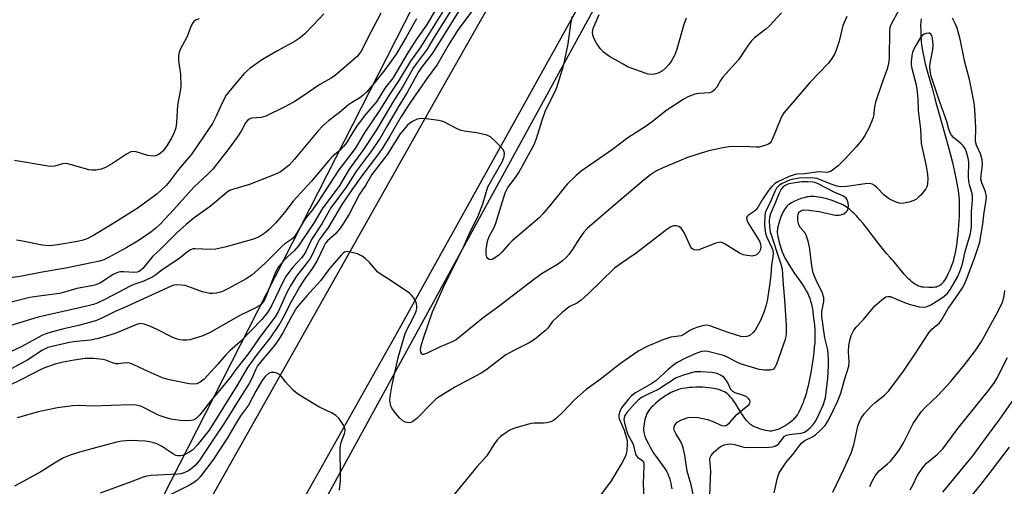
# Model space of a CAD drawing. Units: inches. Extents: x 1225769 to 1231769, y 537455 to 541455.
# Drawn here: x 1229318 to 1229594, y 538522 to 538653 of the extents above; entities that cross this region are included whole.
import ezdxf

# ---------------------------------------------------------------- set-up
doc = ezdxf.new("R2010")
doc.units = ezdxf.units.IN
doc.header["$MEASUREMENT"] = 0
for name, color, linetype in [('HYDRO-Single Line Stream', 4, 'Continuous'), ('NTRL-Trees', 3, 'Continuous'), ('TRANS-Road', 130, 'Continuous'), ('Undefined', 1, 'Continuous')]:
    doc.layers.add(name, color=color, linetype=linetype)

msp = doc.modelspace()

# ---------------------------------------------------------------- linework, layer by layer
at = {"layer": 'HYDRO-Single Line Stream'}
msp.add_lwpolyline([(1229570.86, 538653), (1229570.79, 538652.22), (1229570.76, 538651.11), (1229570.77, 538649.82), (1229570.82, 538647.86), (1229570.86, 538647.19), (1229570.91, 538646.5), (1229571.08, 538645.11), (1229571.33, 538643.58), (1229571.7, 538641.81), (1229572.06, 538640.35), (1229572.5, 538638.68), (1229574.15, 538632.92), (1229574.75, 538630.7), (1229575.23, 538628.86), (1229575.83, 538626.63), (1229578.46, 538617.33), (1229579.12, 538614.88), (1229579.69, 538612.67), (1229580.29, 538610.12), (1229580.77, 538607.86), (1229581.13, 538605.81), (1229581.27, 538604.84), (1229581.37, 538603.98), (1229581.46, 538603.13), (1229581.53, 538602.14), (1229581.57, 538601.09), (1229581.59, 538600), (1229581.58, 538598.87), (1229581.55, 538597.61), (1229581.5, 538596.43), (1229581.42, 538595.13), (1229581.31, 538593.82), (1229581.2, 538592.63), (1229581.05, 538591.36), (1229580.89, 538590.21), (1229580.71, 538588.99), (1229580.52, 538587.92), (1229580.32, 538586.9), (1229580.1, 538585.94), (1229579.94, 538585.34), (1229579.75, 538584.68), (1229579.51, 538583.99), (1229579.25, 538583.27), (1229578.96, 538582.55), (1229578.69, 538581.94), (1229578.41, 538581.35), (1229578.11, 538580.78), (1229577.8, 538580.24), (1229577.54, 538579.83), (1229577.21, 538579.35), (1229576.94, 538579), (1229576.66, 538578.69), (1229576.38, 538578.42), (1229576.1, 538578.19), (1229575.81, 538578.01), (1229575.52, 538577.89), (1229575.18, 538577.79), (1229574.8, 538577.73), (1229574.27, 538577.67), (1229573.71, 538577.65), (1229573.03, 538577.65), (1229571.58, 538577.72), (1229571.1, 538577.78), (1229570.64, 538577.9), (1229570.18, 538578.07), (1229569.72, 538578.28), (1229569.28, 538578.53), (1229568.84, 538578.82), (1229568.41, 538579.15), (1229567.87, 538579.6), (1229567.45, 538579.99), (1229567.04, 538580.4), (1229566.13, 538581.4), (1229565.25, 538582.44), (1229563.23, 538584.94), (1229562.71, 538585.54), (1229562.2, 538586.09), (1229561.21, 538587.19), (1229560.03, 538588.61), (1229558.91, 538590.03), (1229555.67, 538594.26), (1229554.61, 538595.6), (1229553.72, 538596.65), (1229552.73, 538597.74), (1229552.19, 538598.29), (1229551.74, 538598.73), (1229551.29, 538599.13), (1229550.84, 538599.51), (1229550.4, 538599.86), (1229549.95, 538600.18), (1229549.57, 538600.42), (1229549.08, 538600.7), (1229548.54, 538600.98), (1229547.96, 538601.25), (1229547.35, 538601.51), (1229546.71, 538601.75), (1229545.39, 538602.21), (1229544.04, 538602.59), (1229542.72, 538602.9), (1229542.09, 538603.01), (1229541.48, 538603.1), (1229540.91, 538603.16), (1229540.37, 538603.19), (1229539.73, 538603.17), (1229539.33, 538603.12), (1229538.92, 538603.05), (1229538.05, 538602.84), (1229537.16, 538602.57), (1229536.28, 538602.24), (1229535.34, 538601.82), (1229534.49, 538601.37), (1229533.84, 538600.97), (1229533.62, 538600.8), (1229533.33, 538600.53), (1229533.05, 538600.22), (1229532.79, 538599.87), (1229532.53, 538599.49), (1229532.29, 538599.09), (1229531.85, 538598.22), (1229531.65, 538597.76), (1229531.41, 538597.17), (1229531.21, 538596.59), (1229531.02, 538596.01), (1229530.73, 538594.9), (1229530.63, 538594.39), (1229530.54, 538593.84), (1229530.51, 538593.5), (1229530.52, 538593.05), (1229530.57, 538592.55), (1229530.68, 538591.93), (1229530.83, 538591.28), (1229531, 538590.62), (1229531.63, 538588.46), (1229531.91, 538587.64), (1229532.25, 538586.81), (1229532.66, 538585.97), (1229533.17, 538585.03), (1229533.74, 538584.08), (1229534.42, 538583.04), (1229535.2, 538581.89), (1229537.12, 538579.13), (1229537.65, 538578.33), (1229538.16, 538577.55), (1229538.67, 538576.68), (1229539.08, 538575.93), (1229539.42, 538575.2), (1229539.66, 538574.57), (1229539.89, 538573.83), (1229540.1, 538573), (1229540.29, 538572.09), (1229540.47, 538571.04), (1229540.64, 538569.84), (1229540.8, 538568.52), (1229540.93, 538567.15), (1229541.06, 538565.62), (1229541.1, 538564.62), (1229541.09, 538563.46), (1229541.03, 538562.24), (1229540.92, 538560.88), (1229540.76, 538559.49), (1229540.55, 538557.89), (1229539.83, 538553.27), (1229539.68, 538552.41), (1229539.51, 538551.49), (1229539.3, 538550.53), (1229539.09, 538549.66), (1229538.86, 538548.77), (1229538.6, 538547.87), (1229538.32, 538546.98), (1229538.02, 538546.09), (1229537.75, 538545.34), (1229537.45, 538544.6), (1229537.14, 538543.9), (1229536.82, 538543.22), (1229536.48, 538542.59), (1229536.18, 538542.08), (1229535.82, 538541.53), (1229535.5, 538541.1), (1229535.31, 538540.88), (1229535.02, 538540.58), (1229534.69, 538540.28), (1229534.33, 538539.98), (1229533.62, 538539.46), (1229532.75, 538538.9), (1229531.84, 538538.39), (1229530.93, 538537.96), (1229530.07, 538537.63), (1229529.66, 538537.51), (1229529.29, 538537.42), (1229528.86, 538537.37), (1229528.38, 538537.38), (1229527.86, 538537.43), (1229527.21, 538537.56), (1229526.54, 538537.73), (1229525.77, 538537.96), (1229524.93, 538538.26), (1229524.09, 538538.6), (1229523.58, 538538.86), (1229523.29, 538539.05), (1229523, 538539.27), (1229522.72, 538539.51), (1229522.44, 538539.76), (1229522.18, 538540.04), (1229521.83, 538540.44), (1229521.33, 538541.09), (1229520.76, 538541.9), (1229520.21, 538542.75), (1229518.76, 538545.08), (1229518.31, 538545.78), (1229517.92, 538546.32), (1229517.44, 538546.93), (1229517.04, 538547.38), (1229516.62, 538547.77), (1229516.19, 538548.1), (1229515.76, 538548.36), (1229515.28, 538548.6), (1229514.76, 538548.81), (1229514.12, 538549.02), (1229513.53, 538549.17), (1229512.81, 538549.32), (1229512.07, 538549.45), (1229511.3, 538549.54), (1229510.52, 538549.61), (1229509.62, 538549.66), (1229508.71, 538549.68), (1229507.71, 538549.66), (1229506.73, 538549.62), (1229505.79, 538549.56), (1229504.9, 538549.46), (1229503.99, 538549.34), (1229503.46, 538549.24), (1229502.8, 538549.06), (1229502.11, 538548.81), (1229501.41, 538548.51), (1229500.7, 538548.17), (1229499.98, 538547.78), (1229499.27, 538547.35), (1229498.46, 538546.81), (1229497.78, 538546.32), (1229497.02, 538545.72), (1229496.31, 538545.11), (1229495.75, 538544.58), (1229495.15, 538543.96), (1229494.71, 538543.43), (1229494.32, 538542.92), (1229494.01, 538542.43), (1229493.86, 538542.13), (1229493.69, 538541.69), (1229493.53, 538541.2), (1229493.39, 538540.66), (1229493.27, 538540.1), (1229493.15, 538539.43), (1229493.06, 538538.79), (1229493, 538538.21), (1229493, 538537.92), (1229493.01, 538537.63), (1229493.1, 538537.02), (1229493.29, 538536.28), (1229493.56, 538535.52), (1229493.93, 538534.65), (1229494.36, 538533.8), (1229494.85, 538532.88), (1229495.72, 538531.35), (1229496, 538530.9), (1229496.4, 538530.32), (1229498.45, 538527.64), (1229498.89, 538527.03), (1229499.26, 538526.44), (1229499.53, 538525.96), (1229499.81, 538525.36), (1229500.02, 538524.82), (1229500.25, 538524.16), (1229500.45, 538523.48), (1229500.63, 538522.78), (1229500.79, 538522.05), (1229500.94, 538521.21)], dxfattribs=at)
at = {"layer": 'NTRL-Trees'}
msp.add_lwpolyline([(1229180.8, 538826.36), (1229216.26, 538777.4), (1229241.58, 538753.76), (1229273.66, 538753.76), (1229311.75, 538776.38), (1229357.79, 538784.53), (1229420.47, 538750.9), (1229434.48, 538719.03), (1229440.85, 538704.53), (1229433.21, 538666.32), (1229333.66, 538471.08), (1229307.12, 538419.03), (1229285.12, 538378.5), (1229199.37, 538229.42), (1229125.48, 538089.57)], dxfattribs=at)
msp.add_polyline3d([(1229186.83, 538125.85, 0), (1229250.16, 538243.27, 0), (1229395.14, 538502.44, 0), (1229393.31, 538502.52, 0), (1229403.86, 538518.35, 0), (1229541.07, 538769.03, 0), (1229719.18, 539075.11, 0)], dxfattribs=at)
at = {"layer": 'TRANS-Road'}
for points in [[(1229607.04, 538892.49), (1229521.69, 538740.96), (1229423.95, 538565.26), (1229348.17, 538430.6), (1229345.65, 538426.13), (1229280.05, 538309.56), (1229209.66, 538182.43)], [(1229159.12, 538137.61), (1229239.6, 538278.73), (1229316.52, 538420.39), (1229323.05, 538432.42), (1229350.57, 538481.25), (1229365.17, 538507.15), (1229434.29, 538629.76), (1229515.4, 538772.47), (1229533.49, 538811.25)]]:
    msp.add_lwpolyline(points, dxfattribs=at)
at = {"layer": 'Undefined'}
for points, elevation in [([(1229550.08, 538653.69), (1229548.93, 538651.12), (1229547.86, 538646.7), (1229547.08, 538644.18), (1229546.61, 538643.12), (1229545.84, 538641.9), (1229544.78, 538640.51), (1229539.67, 538635.14), (1229534.77, 538629.47), (1229532.4, 538626.61), (1229531.94, 538625.89), (1229531.43, 538624.82), (1229529.21, 538619.31), (1229528.81, 538618.56), (1229528.46, 538618.14), (1229528.05, 538617.85), (1229527.32, 538617.53), (1229525.46, 538617.04), (1229524.6, 538617), (1229521.05, 538617.17), (1229516.95, 538617.13), (1229515.25, 538616.86), (1229511.33, 538616), (1229509.12, 538615.35), (1229505.32, 538614.08), (1229498.23, 538611.14), (1229496.66, 538610.36), (1229494.99, 538609.22), (1229493.14, 538607.81), (1229485.09, 538601.04), (1229477.2, 538594.17), (1229476.25, 538593.13), (1229475.08, 538591.6), (1229472.95, 538588.18), (1229472.16, 538587.04), (1229471.25, 538586.02), (1229470.24, 538585.09), (1229468.83, 538584.12), (1229464.57, 538581.54), (1229462.52, 538580.1), (1229452.14, 538572.18), (1229447.96, 538569.1), (1229440.37, 538562.96), (1229439.31, 538562.39), (1229435.71, 538560.95), (1229432.11, 538559.1), (1229431.2, 538558.83), (1229431.01, 538558.85), (1229430.74, 538559.02), (1229430.48, 538559.5), (1229430.44, 538560.23), (1229430.62, 538561.31), (1229431.16, 538563.2), (1229433.8, 538570.83), (1229436.97, 538577.94), (1229439.47, 538583.11), (1229442.37, 538588.82), (1229444.32, 538593.22), (1229446.48, 538597.5), (1229447.91, 538601.15), (1229449.3, 538605.84), (1229453.34, 538612.91), (1229453.88, 538614.3), (1229454.02, 538615.28), (1229453.91, 538615.75), (1229453.49, 538616.43), (1229451.53, 538618.55), (1229450.06, 538619.91), (1229449.05, 538620.39), (1229446.25, 538621.07), (1229442.69, 538621.52), (1229441.53, 538621.77), (1229440.48, 538622.21), (1229437.15, 538623.99), (1229436.36, 538624.31), (1229435.52, 538624.52), (1229432.04, 538624.96), (1229430.6, 538625.05), (1229430.04, 538624.99), (1229429.51, 538624.84), (1229427.97, 538624.11), (1229427.35, 538623.69), (1229426.75, 538623.15), (1229424.7, 538620.73), (1229424, 538619.71), (1229421.16, 538615.04), (1229416.79, 538609.37), (1229414.98, 538606.28), (1229413.32, 538603.83), (1229410.37, 538598.25), (1229408.83, 538595.68), (1229407.88, 538594.25), (1229406.59, 538592.69), (1229404.34, 538590.76), (1229403.79, 538590.11), (1229403.25, 538589.11), (1229401.44, 538585.21), (1229400.1, 538583.03), (1229397.71, 538579.73), (1229396.57, 538577.94), (1229394.09, 538573.67), (1229391.78, 538569.06), (1229390.92, 538567.56), (1229388.18, 538563.55), (1229384.55, 538558.91), (1229381.86, 538555.19), (1229379.1, 538550.5), (1229371.08, 538537.65), (1229367.76, 538533.44), (1229366.43, 538532.04), (1229365.23, 538531.27), (1229363.94, 538530.65), (1229363.15, 538530.42), (1229362.33, 538530.43), (1229361.78, 538530.56), (1229361.05, 538530.88), (1229357.71, 538533.11), (1229356.4, 538533.77), (1229355.45, 538534.13), (1229354.36, 538534.4), (1229353.22, 538534.55), (1229348.89, 538534.7), (1229346.71, 538534.54), (1229345.06, 538534.27), (1229334.74, 538531.48), (1229332.06, 538530.62), (1229330.24, 538529.85), (1229327.66, 538528.36), (1229323.85, 538525.92), (1229316.51, 538521.92)], 380), ([(1229564.69, 538655.63), (1229562.41, 538651.31), (1229562.13, 538650.54), (1229561.97, 538649.44), (1229561.92, 538642.11), (1229561.84, 538641), (1229561.65, 538639.99), (1229561.26, 538638.71), (1229559.73, 538634.61), (1229558.1, 538629.67), (1229557.78, 538628.31), (1229557.48, 538625.59), (1229557.18, 538624.55), (1229556.35, 538622.53), (1229555.09, 538620.31), (1229554.12, 538618.89), (1229552.68, 538617.06), (1229549.48, 538613.61), (1229547.61, 538611.77), (1229545.6, 538610.27), (1229545.13, 538610.05), (1229544.64, 538609.94), (1229542.06, 538610.1), (1229538.29, 538609.54), (1229536.03, 538609.44), (1229535.26, 538609.29), (1229533.89, 538608.76), (1229530.66, 538607.25), (1229529.75, 538606.69), (1229528.98, 538606.01), (1229528.07, 538604.86), (1229526.28, 538602.27), (1229524.75, 538599.59), (1229524.16, 538599.08), (1229522.41, 538597.92), (1229522.08, 538597.52), (1229521.92, 538597.07), (1229521.98, 538596.61), (1229522.3, 538595.88), (1229525.1, 538591.4), (1229525.51, 538590.62), (1229525.81, 538589.84), (1229525.95, 538589.08), (1229525.82, 538588.27), (1229525.44, 538587.57), (1229524.68, 538586.83), (1229524.23, 538586.59), (1229523.44, 538586.46), (1229522.03, 538586.58), (1229520.92, 538586.82), (1229519.94, 538587.3), (1229515.91, 538589.83), (1229515.14, 538590.2), (1229514.62, 538590.33), (1229514.08, 538590.3), (1229513.25, 538590.07), (1229508.48, 538588.24), (1229507.78, 538588.12), (1229507.12, 538588.24), (1229506.56, 538588.58), (1229506.24, 538588.95), (1229504.46, 538592.9), (1229504.06, 538593.65), (1229503.58, 538594.3), (1229502.94, 538594.72), (1229502.19, 538594.91), (1229501.41, 538594.93), (1229500.66, 538594.69), (1229499.49, 538593.9), (1229490.92, 538587.27), (1229486.84, 538584.52), (1229484.85, 538583.04), (1229477.4, 538575.82), (1229475.53, 538574.12), (1229474.42, 538573.32), (1229472.15, 538572.27), (1229470.09, 538570.59), (1229467.49, 538568.16), (1229466.1, 538566.27), (1229465.53, 538565.64), (1229462.35, 538563.05), (1229460.9, 538562.13), (1229456.81, 538560.11), (1229454.34, 538558.74), (1229448.7, 538554.44), (1229447.47, 538553.6), (1229440.04, 538549.73), (1229435.6, 538546.98), (1229434.82, 538546.4), (1229433.58, 538545.25), (1229429.38, 538540.88), (1229428.22, 538540.03), (1229427.73, 538539.8), (1229427.21, 538539.7), (1229426.14, 538539.88), (1229425.42, 538540.26), (1229424.59, 538541.04), (1229423.45, 538542.36), (1229422.56, 538543.5), (1229422.15, 538544.23), (1229421.85, 538545.29), (1229421.81, 538546.15), (1229421.99, 538547.61), (1229422.4, 538549.9), (1229423.17, 538553.76), (1229424.13, 538557.99), (1229426.23, 538565.05), (1229428.6, 538569.74), (1229429.15, 538571.02), (1229429.34, 538571.78), (1229429.39, 538572.34), (1229429.33, 538573.07), (1229429.13, 538573.76), (1229428.44, 538574.88), (1229427.91, 538575.48), (1229427.28, 538576.04), (1229422.22, 538579.51), (1229419.33, 538581.3), (1229418.44, 538581.95), (1229416.15, 538584.56), (1229414.9, 538585.75), (1229414.01, 538586.46), (1229412.73, 538587.05), (1229410.8, 538587.6), (1229409.73, 538587.73), (1229409.06, 538587.54), (1229408.69, 538587.29), (1229408.13, 538586.76), (1229404.96, 538583.1), (1229402.3, 538579.56), (1229398.5, 538575.31), (1229395.65, 538571.91), (1229394.08, 538569.36), (1229391.82, 538564.96), (1229390.59, 538563.02), (1229389.41, 538561.37), (1229385.77, 538557.1), (1229384.7, 538555.65), (1229384.21, 538554.73), (1229383.05, 538552.09), (1229382.33, 538550.73), (1229379.71, 538546.66), (1229375.44, 538539.67), (1229372.3, 538535.14), (1229370.11, 538531.73), (1229368.28, 538529.05), (1229367.19, 538527.73), (1229365.97, 538526.67), (1229365.26, 538526.26), (1229364.23, 538525.81), (1229363.17, 538525.44), (1229362.35, 538525.26), (1229354.78, 538524.94), (1229353.65, 538524.78), (1229352.62, 538524.5), (1229349.21, 538523.14), (1229340.53, 538519.98)], 378), ([(1229546.1, 538520.27), (1229549.21, 538526.68), (1229551.28, 538531.22), (1229552.04, 538533.52), (1229553.1, 538538.8), (1229553.47, 538539.83), (1229554.06, 538541.05), (1229554.87, 538542.2), (1229557.08, 538544.55), (1229557.92, 538545.31), (1229560.64, 538547.43), (1229561.83, 538548.64), (1229565.98, 538554.21), (1229569.45, 538559.31), (1229573.03, 538564.97), (1229573.9, 538565.93), (1229576.01, 538567.78), (1229576.62, 538568.51), (1229578.46, 538571.75), (1229581.2, 538575.55), (1229582.51, 538577.53), (1229583.07, 538578.55), (1229583.75, 538580.14), (1229585.9, 538585.84), (1229587.32, 538590.32), (1229588.24, 538595.53), (1229588.54, 538598.82), (1229589.12, 538602.03), (1229589.19, 538603.15), (1229589, 538604.45), (1229587.91, 538607.02), (1229587.67, 538608.02), (1229587.7, 538609.02), (1229588.12, 538612.1), (1229588.03, 538613.48), (1229587.53, 538615.18), (1229586.44, 538617.58), (1229586.18, 538618.57), (1229586.2, 538622.42), (1229585.99, 538627.71), (1229585.82, 538629.43), (1229584.48, 538635.97), (1229583.11, 538640.89), (1229581.81, 538647.28), (1229580.96, 538650.34), (1229580.47, 538651.68), (1229579.71, 538653.16)], 378), ([(1229529.69, 538520.1), (1229530.57, 538524.29), (1229531.07, 538525.64), (1229531.97, 538527.12), (1229533.1, 538528.78), (1229534.92, 538530.85), (1229536.83, 538533.46), (1229537.41, 538534.11), (1229538.22, 538534.72), (1229540.37, 538535.79), (1229541.25, 538536.35), (1229542.54, 538537.51), (1229543.93, 538538.99), (1229544.44, 538539.68), (1229544.88, 538540.45), (1229547.49, 538545.84), (1229548.37, 538548.02), (1229549.37, 538551.73), (1229550.62, 538555.62), (1229550.74, 538556.71), (1229550.52, 538559.7), (1229550.58, 538561.36), (1229550.86, 538562.78), (1229551.26, 538564.17), (1229551.59, 538564.95), (1229552.02, 538565.66), (1229552.7, 538566.54), (1229554.75, 538568.66), (1229557.89, 538572.5), (1229559.88, 538574.23), (1229561.03, 538575.01), (1229561.51, 538575.16), (1229562.27, 538575.09), (1229563.31, 538574.7), (1229565.77, 538573.6), (1229567.55, 538572.96), (1229570.35, 538572.26), (1229571.75, 538572.14), (1229572.56, 538572.31), (1229573.61, 538572.75), (1229576.6, 538574.67), (1229578.18, 538575.92), (1229579.17, 538577.2), (1229581.17, 538580.77), (1229581.96, 538582.65), (1229582.47, 538584.32), (1229583.23, 538587.71), (1229584.74, 538592.84), (1229585.02, 538594.75), (1229585.04, 538598.95), (1229585.35, 538602.17), (1229585.35, 538603.17), (1229585.2, 538604), (1229584.51, 538606.44), (1229584.28, 538607.53), (1229584.21, 538608.71), (1229584.28, 538612.86), (1229584.13, 538613.92), (1229583.65, 538615.57), (1229583.21, 538616.64), (1229582.72, 538617.36), (1229582.12, 538617.94), (1229579.94, 538619.73), (1229579.42, 538620.35), (1229579.03, 538621.03), (1229578.65, 538622.02), (1229578.12, 538624.21), (1229576, 538629.94), (1229573.7, 538636.91), (1229573.45, 538638.37), (1229573.38, 538639.85), (1229573.52, 538640.99), (1229574.19, 538644.39), (1229574.29, 538645.63), (1229574.1, 538647.55), (1229573.87, 538648.28), (1229573.6, 538648.69), (1229573.23, 538648.95), (1229573.01, 538649), (1229572.26, 538648.9), (1229571.75, 538648.7), (1229571.28, 538648.41), (1229570.72, 538647.79), (1229569.4, 538645.55), (1229568.5, 538643.75), (1229568.24, 538642.66), (1229568.1, 538640.96), (1229568.11, 538640.11), (1229568.26, 538639.04), (1229569.39, 538634.86), (1229569.64, 538633.41), (1229569.92, 538630.43), (1229570.03, 538627.28), (1229570.69, 538622.09), (1229570.89, 538618), (1229572.23, 538612.12), (1229572.64, 538609.39), (1229572.74, 538607.99), (1229572.69, 538606.87), (1229572.54, 538606.07), (1229572.2, 538605.33), (1229570.79, 538603.56), (1229570.2, 538602.95), (1229569.55, 538602.42), (1229568.8, 538602.05), (1229567.45, 538601.61), (1229566.07, 538601.27), (1229565.24, 538601.2), (1229564.69, 538601.29), (1229563.86, 538601.55), (1229561.99, 538602.42), (1229560.53, 538603.56), (1229558.46, 538605.66), (1229557.8, 538606.23), (1229557.11, 538606.61), (1229556.36, 538606.8), (1229555.23, 538606.75), (1229550.03, 538605.96), (1229548.38, 538605.9), (1229547.26, 538606.11), (1229545.32, 538606.68), (1229541.71, 538608.22), (1229540.91, 538608.35), (1229539.83, 538608.37), (1229536.69, 538608.27), (1229534.74, 538607.95), (1229533.92, 538607.72), (1229532.91, 538607.32), (1229531.71, 538606.7), (1229531.05, 538606.24), (1229530.34, 538605.51), (1229529.8, 538604.57), (1229528.53, 538601.51), (1229527.35, 538599.14), (1229527.16, 538598.6), (1229527.01, 538597.75), (1229526.95, 538595.13), (1229527.26, 538592.84), (1229527.6, 538591.73), (1229529.02, 538588.82), (1229529.25, 538588.01), (1229529.33, 538587.25), (1229529.26, 538586.22), (1229528.91, 538584.01), (1229528.69, 538581.09), (1229528.36, 538578.17), (1229527.68, 538573.93), (1229527.42, 538572.81), (1229526.8, 538570.9), (1229526.3, 538569.56), (1229525.7, 538568.23), (1229524.3, 538565.67), (1229523.75, 538565), (1229522.88, 538564.26), (1229522.39, 538564), (1229521.88, 538563.88), (1229521.08, 538563.84), (1229520.26, 538563.94), (1229516.43, 538565.08), (1229511.84, 538566.83), (1229510.75, 538567.05), (1229509.92, 538567.02), (1229508.53, 538566.66), (1229506.9, 538566.03), (1229506.01, 538565.56), (1229504.26, 538564.47), (1229503.55, 538564.13), (1229502.86, 538563.96), (1229500.67, 538563.69), (1229498.41, 538563.01), (1229494.01, 538561.11), (1229491.69, 538559.86), (1229490.21, 538558.9), (1229486.57, 538556.31), (1229480.86, 538551.88), (1229476.94, 538549.02), (1229473.61, 538546.11), (1229470.35, 538542.71), (1229468.64, 538541.08), (1229467.73, 538540.36), (1229466.95, 538539.99), (1229465.82, 538539.69), (1229464.94, 538539.59), (1229462.33, 538539.57), (1229461.46, 538539.48), (1229457.41, 538538.43), (1229456.29, 538538.03), (1229455.51, 538537.63), (1229453.76, 538536.54), (1229452.81, 538535.84), (1229452.02, 538535.03), (1229451, 538533.66), (1229448.99, 538530.4), (1229446.22, 538527.35), (1229439.38, 538519.02)], 376), ([(1229511.64, 538519.47), (1229511.85, 538526.14), (1229511.63, 538529.47), (1229511.7, 538529.94), (1229511.95, 538530.56), (1229512.86, 538531.59), (1229514.62, 538533.03), (1229515.6, 538533.5), (1229516.66, 538533.73), (1229517.46, 538533.77), (1229518.49, 538533.65), (1229521.11, 538532.91), (1229522.31, 538532.76), (1229528.11, 538532.89), (1229529.15, 538533), (1229529.95, 538533.19), (1229530.43, 538533.41), (1229530.84, 538533.72), (1229532.5, 538535.83), (1229533.11, 538536.27), (1229533.88, 538536.46), (1229537.2, 538536.77), (1229538.15, 538537.11), (1229538.86, 538537.56), (1229539.76, 538538.32), (1229540.68, 538539.36), (1229541.3, 538540.29), (1229542.23, 538542.03), (1229543.36, 538544.61), (1229544.03, 538546.75), (1229544.69, 538552.2), (1229544.9, 538555.66), (1229544.9, 538557.66), (1229544.68, 538560.21), (1229543.9, 538563.54), (1229543.01, 538569.56), (1229543.03, 538570.96), (1229543.55, 538573.69), (1229543.56, 538574.82), (1229543.12, 538576.34), (1229541.59, 538579.26), (1229540.61, 538581.74), (1229540.22, 538583.69), (1229539.55, 538589.02), (1229539.19, 538590.67), (1229538.76, 538592.01), (1229538.4, 538592.76), (1229537.05, 538594.37), (1229536.53, 538595.27), (1229536.25, 538596.33), (1229536.29, 538597.76), (1229536.5, 538598.53), (1229536.75, 538598.9), (1229537.28, 538599.24), (1229538.01, 538599.39), (1229539.42, 538599.3), (1229542.28, 538598.92), (1229546.78, 538597.96), (1229547.88, 538597.91), (1229548.67, 538598.08), (1229549.17, 538598.35), (1229549.83, 538598.87), (1229550.19, 538599.29), (1229550.4, 538599.77), (1229550.48, 538600.59), (1229550.39, 538601.44), (1229550.13, 538602.23), (1229549.81, 538602.68), (1229548.9, 538603.37), (1229546.45, 538604.37), (1229541.85, 538606.8), (1229541.1, 538607.09), (1229540.53, 538607.21), (1229539.03, 538607.33), (1229537.37, 538607.32), (1229534.34, 538606.81), (1229533.5, 538606.59), (1229532.72, 538606.28), (1229532.14, 538605.84), (1229531.65, 538605.26), (1229531.01, 538604.11), (1229529.88, 538601.11), (1229528.66, 538598.29), (1229528.35, 538597.3), (1229528.25, 538596.32), (1229528.32, 538594.66), (1229528.56, 538593.23), (1229531.49, 538584.24), (1229531.85, 538582.78), (1229532.14, 538578.44), (1229532.56, 538574.22), (1229533.03, 538566.95), (1229533.02, 538564.57), (1229532.76, 538563.05), (1229530.26, 538556.13), (1229529.81, 538555.2), (1229529.35, 538554.69), (1229528.62, 538554.47), (1229526.9, 538554.47), (1229525.44, 538554.66), (1229520.17, 538556.28), (1229518.65, 538556.99), (1229516.57, 538558.16), (1229515.46, 538558.58), (1229511.02, 538559.71), (1229510.17, 538559.78), (1229509.3, 538559.68), (1229507.95, 538559.21), (1229504.78, 538557.81), (1229502.43, 538556.6), (1229501.49, 538555.94), (1229499.88, 538554.62), (1229496.4, 538551.47), (1229495.28, 538550.75), (1229490.78, 538548.14), (1229489.64, 538547.29), (1229488.71, 538546.23), (1229486.85, 538543.89), (1229486.34, 538542.9), (1229486.05, 538541.87), (1229486.06, 538541.34), (1229486.19, 538540.81), (1229487.58, 538537.61), (1229488.36, 538534.73), (1229488.41, 538533.74), (1229488.28, 538532.06), (1229488.1, 538530.95), (1229487.81, 538530.14), (1229486.96, 538528.57), (1229483.92, 538523.42), (1229479.35, 538517.24)], 374), ([(1229556.49, 538521.85), (1229557.17, 538523.38), (1229557.97, 538524.81), (1229559.14, 538526.25), (1229561.44, 538528.16), (1229562.25, 538528.95), (1229563.86, 538530.87), (1229564.79, 538532.23), (1229565.9, 538534.12), (1229568.63, 538539.5), (1229570.92, 538542.78), (1229571.99, 538543.98), (1229575.57, 538547.4), (1229579.1, 538551.16), (1229583.03, 538555.93), (1229586.12, 538559.97), (1229586.94, 538561.12), (1229587.8, 538562.53), (1229592.58, 538571.21), (1229593.68, 538573.56), (1229594.21, 538575.18), (1229594.4, 538576.8)], 380), ([(1229507.27, 538517.94), (1229506.4, 538522.29), (1229505.25, 538526.13), (1229504.55, 538530.67), (1229504.1, 538532.68), (1229503.83, 538533.53), (1229503.39, 538534.51), (1229502.05, 538536.72), (1229501.69, 538537.46), (1229501.51, 538538.19), (1229501.66, 538538.89), (1229501.92, 538539.32), (1229502.46, 538539.89), (1229503.63, 538540.57), (1229505.54, 538541.2), (1229506.95, 538541.32), (1229508.37, 538541.2), (1229510.9, 538540.64), (1229512.53, 538540.09), (1229514.87, 538538.99), (1229515.62, 538538.85), (1229516.08, 538538.96), (1229516.51, 538539.21), (1229517.12, 538539.72), (1229519.16, 538542.06), (1229521.81, 538544.14), (1229522.59, 538544.88), (1229522.83, 538545.29), (1229522.87, 538545.65), (1229522.78, 538546.03), (1229522.4, 538546.58), (1229522.05, 538546.9), (1229521.37, 538547.29), (1229518.71, 538548.08), (1229518.04, 538548.44), (1229517.53, 538549.07), (1229516.65, 538550.92), (1229516.21, 538551.66), (1229515.5, 538552.49), (1229514.63, 538553.1), (1229513.65, 538553.5), (1229512.19, 538553.8), (1229509.05, 538554.03), (1229507.38, 538553.97), (1229504.24, 538553.11), (1229502.11, 538552.35), (1229497.28, 538549.13), (1229493.89, 538547.56), (1229492.44, 538546.77), (1229491.58, 538546.12), (1229490.59, 538545.13), (1229488.42, 538542.71), (1229487.77, 538541.77), (1229487.52, 538541.11), (1229487.46, 538540.64), (1229487.63, 538539.64), (1229488.54, 538536.63), (1229490.04, 538533.67), (1229490.74, 538530.91), (1229490.98, 538530.42), (1229491.27, 538530.09), (1229492.77, 538529.04), (1229492.92, 538528.82), (1229493.06, 538528.35), (1229493.09, 538527.52), (1229492.9, 538522.65), (1229493.19, 538516.38)], 372), ([(1229407.65, 538520.8), (1229407.92, 538523.46), (1229408, 538524.94), (1229407.9, 538532.5), (1229407.95, 538533.36), (1229408.12, 538534.22), (1229409.07, 538536.67), (1229409.25, 538537.48), (1229409.13, 538538.26), (1229408.76, 538539.02), (1229407.46, 538540.98), (1229406.65, 538541.79), (1229405.63, 538542.38), (1229401.88, 538544.19), (1229397.34, 538546.86), (1229395.89, 538547.83), (1229394.81, 538548.79), (1229393.39, 538550.25), (1229392.62, 538551.12), (1229391.4, 538552.7), (1229390.83, 538553.28), (1229390.13, 538553.63), (1229389.33, 538553.78), (1229388.53, 538553.77), (1229387.79, 538553.53), (1229386.95, 538552.82), (1229385.88, 538551.47), (1229384.22, 538548.56), (1229382.15, 538544.66), (1229379.93, 538541.69), (1229378.17, 538538.85), (1229376.27, 538535.45), (1229372.12, 538529.19), (1229368.61, 538524.56), (1229367.84, 538523.71), (1229367.03, 538523.04), (1229365.79, 538522.34), (1229360.12, 538519.54)], 376)]:
    msp.add_lwpolyline(points, dxfattribs=dict(at, elevation=elevation))
for points in [[(1229439.94, 538660.41, 388), (1229431.08, 538646.11, 388), (1229430, 538644.48, 388), (1229427.6, 538641.17, 388), (1229424.16, 538635.43, 388), (1229421.85, 538632.09, 388), (1229418.73, 538627, 388), (1229414.81, 538621.17, 388), (1229412.04, 538616.59, 388), (1229407.48, 538610.64, 388), (1229401.26, 538601.06, 388), (1229399.86, 538599.08, 388), (1229398.36, 538597.27, 388), (1229397.55, 538596.16, 388), (1229395.62, 538592.78, 388), (1229394.82, 538591.68, 388), (1229394.27, 538591.17, 388), (1229392.36, 538589.91, 388), (1229391.47, 538589.19, 388), (1229386.86, 538584.47, 388), (1229383.12, 538581.08, 388), (1229381.51, 538580.04, 388), (1229376.38, 538577.28, 388), (1229375.06, 538576.64, 388), (1229374.24, 538576.35, 388), (1229373.19, 538576.1, 388), (1229372.13, 538575.95, 388), (1229371.32, 538575.95, 388), (1229369.19, 538576.43, 388), (1229365.44, 538577.87, 388), (1229364.34, 538578.18, 388), (1229363.2, 538578.33, 388), (1229362.06, 538578.38, 388), (1229361.23, 538578.29, 388), (1229360.45, 538578.07, 388), (1229348.21, 538572.38, 388), (1229344.76, 538570.88, 388), (1229341.55, 538569.29, 388), (1229339.52, 538568.44, 388), (1229337.9, 538567.89, 388), (1229334.47, 538566.98, 388), (1229330.29, 538566.05, 388), (1229327.75, 538565.38, 388), (1229325.52, 538564.74, 388), (1229324.19, 538564.23, 388), (1229318.49, 538561.13, 388), (1229309.91, 538557.11, 388)], [(1229448.43, 538660.13, 382), (1229440.83, 538649.72, 382), (1229438.46, 538645.96, 382), (1229435.22, 538640.24, 382), (1229432.32, 538636.33, 382), (1229427.6, 538629.61, 382), (1229424.98, 538625.61, 382), (1229421.79, 538620.05, 382), (1229419.84, 538616.89, 382), (1229418.61, 538615.13, 382), (1229413.93, 538608.95, 382), (1229411.16, 538605.03, 382), (1229408.36, 538600.89, 382), (1229404.61, 538594.53, 382), (1229402.01, 538591.06, 382), (1229401.47, 538590.1, 382), (1229399.99, 538586.81, 382), (1229399.44, 538585.81, 382), (1229398.63, 538584.64, 382), (1229395.6, 538580.84, 382), (1229394, 538578.29, 382), (1229392.94, 538576.29, 382), (1229390.43, 538570.82, 382), (1229389.64, 538569.44, 382), (1229385.52, 538564.03, 382), (1229382.12, 538559.11, 382), (1229378.6, 538554.61, 382), (1229377.02, 538552.43, 382), (1229374.03, 538548.76, 382), (1229371.47, 538545.8, 382), (1229368.46, 538541.94, 382), (1229367.47, 538540.91, 382), (1229366.63, 538540.43, 382), (1229365.61, 538540.22, 382), (1229362.98, 538540.39, 382), (1229360.37, 538540.73, 382), (1229358.44, 538541.27, 382), (1229357.09, 538541.76, 382), (1229355.76, 538542.38, 382), (1229352.88, 538543.95, 382), (1229351.92, 538544.35, 382), (1229350.61, 538544.64, 382), (1229348.91, 538544.77, 382), (1229338.29, 538544.35, 382), (1229334.8, 538544.53, 382), (1229332.87, 538544.46, 382), (1229328.52, 538543.87, 382), (1229323.15, 538542.75, 382), (1229318.25, 538541.42, 382), (1229317.23, 538541.07, 382)], [(1229419.31, 538654.55, 394), (1229416.44, 538649.23, 394), (1229413.73, 538643.96, 394), (1229413.29, 538643.24, 394), (1229412.73, 538642.56, 394), (1229411.23, 538641.18, 394), (1229406.57, 538637.19, 394), (1229405.34, 538636.39, 394), (1229402.17, 538634.58, 394), (1229397.15, 538631.13, 394), (1229394.92, 538629.76, 394), (1229392.14, 538628.21, 394), (1229387.02, 538625.7, 394), (1229385.66, 538625.33, 394), (1229383.11, 538625.16, 394), (1229382.37, 538624.88, 394), (1229381.94, 538624.58, 394), (1229381.33, 538623.79, 394), (1229380.1, 538621.51, 394), (1229378.95, 538619.82, 394), (1229376.7, 538616.75, 394), (1229372.13, 538610.88, 394), (1229370.86, 538609.56, 394), (1229366.77, 538605.82, 394), (1229361.2, 538599.51, 394), (1229357.33, 538595.43, 394), (1229356.09, 538594.3, 394), (1229354.71, 538593.2, 394), (1229351.42, 538590.93, 394), (1229348.04, 538588.87, 394), (1229342.84, 538586.05, 394), (1229341.5, 538585.43, 394), (1229340.37, 538585.08, 394), (1229330.86, 538583.06, 394), (1229324.2, 538581.96, 394), (1229318.04, 538580.78, 394), (1229311.08, 538579.81, 394)], [(1229439.33, 538655.9, 386), (1229434.25, 538647.86, 386), (1229432.25, 538644.53, 386), (1229429.45, 538640.77, 386), (1229428.48, 538639.33, 386), (1229425.49, 538634.04, 386), (1229422.62, 538629.61, 386), (1229418.07, 538621.87, 386), (1229414.41, 538616.37, 386), (1229410.35, 538610.83, 386), (1229407.57, 538606.05, 386), (1229403.01, 538600.04, 386), (1229400.34, 538595.59, 386), (1229396.16, 538589.36, 386), (1229394.94, 538587.93, 386), (1229393.12, 538586.28, 386), (1229391.9, 538585.05, 386), (1229390.32, 538583.06, 386), (1229389.53, 538581.53, 386), (1229386.77, 538574.52, 386), (1229386.27, 538573.59, 386), (1229385.67, 538572.86, 386), (1229384.55, 538572.12, 386), (1229379.67, 538569.77, 386), (1229371.41, 538564.99, 386), (1229369, 538564.04, 386), (1229365.72, 538563, 386), (1229364.87, 538562.88, 386), (1229363.72, 538562.84, 386), (1229362.86, 538562.94, 386), (1229362.09, 538563.15, 386), (1229360.86, 538563.66, 386), (1229356.48, 538565.84, 386), (1229354.42, 538566.77, 386), (1229352.86, 538567.37, 386), (1229351.85, 538567.52, 386), (1229351.35, 538567.44, 386), (1229350.53, 538567.17, 386), (1229344.73, 538564.75, 386), (1229340.03, 538563.33, 386), (1229337.82, 538562.88, 386), (1229333.91, 538562.48, 386), (1229331.93, 538562.2, 386), (1229327.42, 538561.22, 386), (1229325.79, 538560.78, 386), (1229324.3, 538560.06, 386), (1229320.18, 538557.35, 386), (1229312.2, 538553.11, 386)], [(1229441.54, 538655.79, 384), (1229433.76, 538643.4, 384), (1229430.56, 538639.23, 384), (1229429.81, 538638.14, 384), (1229426.7, 538632.32, 384), (1229423.92, 538627.96, 384), (1229421, 538622.76, 384), (1229419.09, 538619.55, 384), (1229416.4, 538615.63, 384), (1229412.47, 538610.36, 384), (1229409.5, 538605.76, 384), (1229405.27, 538599.97, 384), (1229402.75, 538595.55, 384), (1229399.78, 538591.15, 384), (1229398.19, 538587.77, 384), (1229397.63, 538586.77, 384), (1229396.98, 538585.96, 384), (1229394.58, 538583.39, 384), (1229392.76, 538581.04, 384), (1229391.94, 538579.54, 384), (1229388.6, 538572.55, 384), (1229387.47, 538570.61, 384), (1229385.91, 538568.71, 384), (1229379.91, 538562.49, 384), (1229376.87, 538559.88, 384), (1229375.74, 538558.8, 384), (1229373.5, 538556.14, 384), (1229369.69, 538551.9, 384), (1229368.58, 538551.12, 384), (1229367.61, 538550.66, 384), (1229366.7, 538550.5, 384), (1229365.53, 538550.62, 384), (1229359.95, 538551.75, 384), (1229358.24, 538552.21, 384), (1229353.95, 538554.09, 384), (1229349.93, 538555.99, 384), (1229348.83, 538556.41, 384), (1229347.8, 538556.53, 384), (1229345.65, 538556.28, 384), (1229344.89, 538556.29, 384), (1229343.93, 538556.55, 384), (1229342.1, 538557.3, 384), (1229341.26, 538557.49, 384), (1229338.66, 538557.76, 384), (1229336.34, 538557.7, 384), (1229333.25, 538557.31, 384), (1229330.09, 538556.73, 384), (1229327.88, 538556.13, 384), (1229325.15, 538555.26, 384), (1229323.84, 538554.67, 384), (1229318.58, 538551.94, 384), (1229314.58, 538549.96, 384)], [(1229434.85, 538655.96, 390), (1229432.1, 538651.23, 390), (1229429.46, 538647.55, 390), (1229426.9, 538643.64, 390), (1229422.62, 538636.4, 390), (1229420.44, 538633.58, 390), (1229418.03, 538629.74, 390), (1229414.94, 538626.17, 390), (1229412.64, 538623.08, 390), (1229411.56, 538621.49, 390), (1229409.6, 538618.27, 390), (1229408.8, 538617.17, 390), (1229407.89, 538616.2, 390), (1229405.85, 538614.45, 390), (1229404.66, 538613.24, 390), (1229399.8, 538607.49, 390), (1229394.7, 538601.86, 390), (1229392.25, 538598.66, 390), (1229389.8, 538595.77, 390), (1229387.95, 538593.92, 390), (1229386.86, 538592.97, 390), (1229385.13, 538591.87, 390), (1229383.55, 538591.17, 390), (1229375.83, 538589.05, 390), (1229372.94, 538588.43, 390), (1229371.49, 538588.31, 390), (1229367.13, 538588.51, 390), (1229366.57, 538588.45, 390), (1229365.91, 538588.24, 390), (1229365.06, 538587.69, 390), (1229362.6, 538585.65, 390), (1229357.87, 538582.61, 390), (1229356.16, 538581.25, 390), (1229355.3, 538580.66, 390), (1229352.77, 538579.47, 390), (1229349.97, 538578.51, 390), (1229348.92, 538578.07, 390), (1229342.04, 538574.42, 390), (1229339.71, 538573.29, 390), (1229338.66, 538572.92, 390), (1229337.19, 538572.54, 390), (1229323.12, 538569.34, 390), (1229315.49, 538567.03, 390)], [(1229403.29, 538654.42, 396), (1229400.3, 538651.19, 396), (1229397.94, 538648.79, 396), (1229396.66, 538647.66, 396), (1229395.28, 538646.74, 396), (1229390.3, 538644.07, 396), (1229386.07, 538641.55, 396), (1229382.59, 538639.21, 396), (1229380.96, 538637.71, 396), (1229376.95, 538632.99, 396), (1229375.89, 538631.58, 396), (1229374.72, 538629.42, 396), (1229373.11, 538625.69, 396), (1229372, 538623.67, 396), (1229371.22, 538622.44, 396), (1229366.2, 538615.18, 396), (1229365.32, 538613.98, 396), (1229362.49, 538610.75, 396), (1229359.97, 538607.37, 396), (1229359.03, 538606.27, 396), (1229356.42, 538603.87, 396), (1229350.93, 538599.83, 396), (1229343.87, 538595.43, 396), (1229338.89, 538592.43, 396), (1229337.07, 538591.44, 396), (1229335.78, 538590.93, 396), (1229334.14, 538590.53, 396), (1229328.63, 538589.62, 396), (1229327.17, 538589.41, 396), (1229325.99, 538589.35, 396), (1229324.23, 538589.48, 396), (1229318.21, 538590.77, 396), (1229317.08, 538590.89, 396)], [(1229531.67, 538654.71, 382), (1229528.38, 538651.03, 382), (1229527.35, 538650.14, 382), (1229524.15, 538647.71, 382), (1229523.16, 538646.72, 382), (1229522.15, 538645.38, 382), (1229519.64, 538641.52, 382), (1229515.29, 538636.6, 382), (1229514.63, 538635.69, 382), (1229513.57, 538633.88, 382), (1229512.86, 538633, 382), (1229512.25, 538632.48, 382), (1229511.52, 538632.2, 382), (1229508.47, 538632.07, 382), (1229507.37, 538631.86, 382), (1229505.43, 538631.1, 382), (1229504.14, 538630.39, 382), (1229499.28, 538627.18, 382), (1229495.42, 538624.1, 382), (1229493.74, 538622.88, 382), (1229488.56, 538619.64, 382), (1229484.32, 538616.4, 382), (1229475.52, 538610.25, 382), (1229473.99, 538608.96, 382), (1229471.55, 538606.61, 382), (1229466.85, 538600.8, 382), (1229464.72, 538598.3, 382), (1229463.7, 538597.23, 382), (1229456.1, 538590.73, 382), (1229455.28, 538589.92, 382), (1229453.21, 538587.56, 382), (1229452.38, 538586.76, 382), (1229451.45, 538586.08, 382), (1229450.51, 538585.54, 382), (1229450.06, 538585.42, 382), (1229449.66, 538585.5, 382), (1229449.31, 538585.79, 382), (1229449.03, 538586.2, 382), (1229448.79, 538586.94, 382), (1229448.84, 538588.34, 382), (1229449.24, 538590.62, 382), (1229449.72, 538591.96, 382), (1229451.05, 538594.5, 382), (1229451.57, 538595.69, 382), (1229454.15, 538604.17, 382), (1229454.95, 538605.67, 382), (1229457.07, 538608.46, 382), (1229458.04, 538609.92, 382), (1229462.33, 538617.8, 382), (1229462.97, 538619.41, 382), (1229464.53, 538624.59, 382), (1229465.43, 538626.99, 382), (1229466.2, 538628.82, 382), (1229468.09, 538632.4, 382), (1229468.64, 538633.76, 382), (1229470.49, 538639.82, 382), (1229470.94, 538641.49, 382), (1229471.83, 538646, 382), (1229472.56, 538651.51, 382), (1229473.09, 538653.79, 382)], [(1229505, 538653.19, 384), (1229504.31, 538651.39, 384), (1229502.3, 538644.53, 384), (1229501.73, 538642.92, 384), (1229500.86, 538641.22, 384), (1229500.16, 538640.28, 384), (1229499.18, 538639.17, 384), (1229498.31, 538638.45, 384), (1229497.11, 538637.78, 384), (1229496.11, 538637.47, 384), (1229495.11, 538637.38, 384), (1229494.29, 538637.5, 384), (1229493.45, 538637.74, 384), (1229488.52, 538639.58, 384), (1229487.24, 538640.25, 384), (1229483.46, 538642.47, 384), (1229481.78, 538643.61, 384), (1229480.82, 538644.69, 384), (1229479.8, 538646.14, 384), (1229479.14, 538647.4, 384), (1229478.75, 538648.45, 384), (1229478.67, 538649.28, 384), (1229478.85, 538650.28, 384), (1229480.56, 538654.2, 384)], [(1229429.27, 538653.01, 392), (1229426.4, 538647.86, 392), (1229423.55, 538643.13, 392), (1229420.4, 538638.66, 392), (1229417.03, 538634.45, 392), (1229415.3, 538632.48, 392), (1229414.27, 538631.48, 392), (1229413.42, 538630.81, 392), (1229411.01, 538629.41, 392), (1229410.22, 538628.86, 392), (1229407.65, 538626.69, 392), (1229404.56, 538624.36, 392), (1229403.02, 538623.02, 392), (1229401.62, 538621.53, 392), (1229395.04, 538613.6, 392), (1229393.53, 538612, 392), (1229392.24, 538610.89, 392), (1229391.09, 538610.08, 392), (1229389.5, 538609.35, 392), (1229382.43, 538606.58, 392), (1229377.61, 538605.15, 392), (1229376.85, 538604.82, 392), (1229376.16, 538604.39, 392), (1229371.38, 538600.35, 392), (1229366.87, 538597.15, 392), (1229364.63, 538595.33, 392), (1229362.04, 538592.94, 392), (1229357.36, 538588.34, 392), (1229355.29, 538586.44, 392), (1229352.49, 538583, 392), (1229351.87, 538582.39, 392), (1229351.47, 538582.13, 392), (1229350.9, 538581.93, 392), (1229350.15, 538581.86, 392), (1229347.06, 538582.08, 392), (1229346.22, 538582.06, 392), (1229345.69, 538581.95, 392), (1229344.15, 538581.33, 392), (1229340.59, 538579, 392), (1229339.32, 538578.41, 392), (1229338.21, 538578.14, 392), (1229333.96, 538577.39, 392), (1229330.48, 538576.33, 392), (1229329.13, 538576.01, 392), (1229322.64, 538575.14, 392), (1229320.76, 538574.82, 392), (1229308.76, 538571.86, 392)], [(1229368.32, 538653.02, 398), (1229367.43, 538652.74, 398), (1229366.82, 538652.25, 398), (1229366.32, 538651.61, 398), (1229365.82, 538650.59, 398), (1229364.82, 538647.83, 398), (1229362.98, 538644.36, 398), (1229362.69, 538643.58, 398), (1229362.52, 538642.76, 398), (1229362.47, 538642.21, 398), (1229362.52, 538641.33, 398), (1229363.1, 538637.5, 398), (1229363.11, 538634.11, 398), (1229362.99, 538632.73, 398), (1229362.23, 538628.83, 398), (1229361.98, 538623.9, 398), (1229361.77, 538622.47, 398), (1229361.31, 538621.11, 398), (1229360.52, 538619.57, 398), (1229359.06, 538617.14, 398), (1229358.07, 538615.9, 398), (1229357.42, 538615.33, 398), (1229356.75, 538614.89, 398), (1229356.05, 538614.6, 398), (1229355.3, 538614.46, 398), (1229353.92, 538614.65, 398), (1229350.58, 538615.69, 398), (1229349.81, 538615.77, 398), (1229349.16, 538615.67, 398), (1229347.93, 538615.08, 398), (1229343.97, 538612.43, 398), (1229342.04, 538611.33, 398), (1229340.76, 538610.8, 398), (1229339.31, 538610.56, 398), (1229338.15, 538610.54, 398), (1229337.29, 538610.69, 398), (1229332.47, 538612.1, 398), (1229331.05, 538612.39, 398), (1229329.94, 538612.29, 398), (1229327.77, 538611.66, 398), (1229326.42, 538611.6, 398), (1229325.32, 538611.73, 398), (1229316.44, 538613.25, 398)], [(1229567.85, 538520.93, 382), (1229568.55, 538522.17, 382), (1229569.82, 538524.79, 382), (1229571.15, 538526.85, 382), (1229572.41, 538528.39, 382), (1229575.42, 538530.83, 382), (1229576.96, 538532.45, 382), (1229578.01, 538533.77, 382), (1229581.15, 538538.07, 382), (1229589.83, 538548.72, 382), (1229591.25, 538550.73, 382), (1229592.11, 538552.14, 382), (1229595.16, 538557.99, 382)], [(1229576.97, 538520.24, 384), (1229585.4, 538530.45, 384), (1229588.95, 538535.35, 384), (1229592.97, 538540.7, 384), (1229596.72, 538546.08, 384)], [(1229579.22, 538511.99, 386), (1229587.77, 538522.51, 386), (1229590.91, 538526.58, 386), (1229595.65, 538532.85, 386)]]:
    msp.add_polyline3d(points, dxfattribs=at)

doc.saveas('drawing.dxf')
